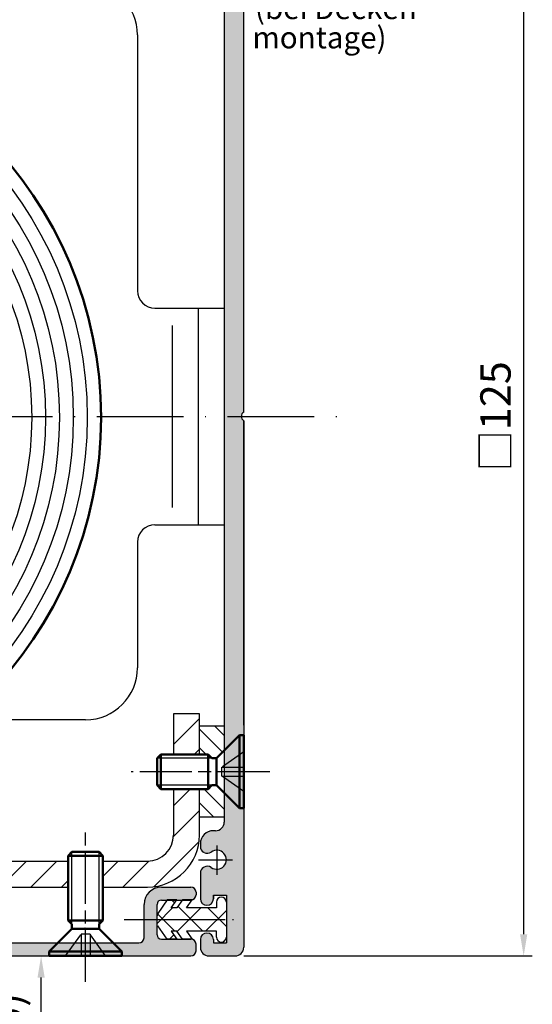
# Model space of a CAD drawing. Units: millimetres. Extents: x 872 to 1329, y 750 to 2520.
# Drawn here: x 1028 to 1087, y 1710 to 1824 of the extents above; entities that cross this region are included whole.
import ezdxf
from ezdxf.enums import TextEntityAlignment as Align

# ---------------------------------------------------------------- set-up
doc = ezdxf.new("R2010")
doc.units = ezdxf.units.MM
for name, pattern in [('AM_ISO02W050', [7.5, 6, -1.5]), ('AM_ISO02W050x2', [3.75, 3, -0.75]), ('AM_ISO08W050', [18, 12, -1.5, 3, -1.5]), ('AM_ISO08W050x2', [9, 6, -0.75, 1.5, -0.75]), ('GEN7', [15, 10, -2.5, 0, -2.5])]:
    doc.linetypes.add(name, pattern=pattern)
for name, color, linetype in [('002466-0', 7, 'Continuous'), ('01308D-6', 2, 'Continuous'), ('01428J-0', 7, 'Continuous'), ('02541-0', 7, 'Continuous'), ('02541-7', 4, 'GEN7'), ('02943-0', 7, 'Continuous'), ('02943-7', 4, 'GEN7'), ('10147-0', 7, 'Continuous'), ('10147-7', 4, 'GEN7'), ('8', 1, 'Continuous')]:
    doc.layers.add(name, color=color, linetype=linetype)
for name, color, linetype, lineweight in [('AM_0', 7, 'Continuous', 50), ('AM_0N', 7, 'Continuous', 50), ('AM_3N', 6, 'AM_ISO02W050', 25), ('AM_4', 3, 'Continuous', 25), ('AM_4N', 3, 'Continuous', 25), ('AM_5', 3, 'Continuous', 25), ('AM_7N', 4, 'AM_ISO08W050', 25), ('AM_8', 1, 'Continuous', 25)]:
    doc.layers.add(name, color=color, linetype=linetype, lineweight=lineweight)
doc.styles.get("Standard").update_dxf_attribs({"font": 'isocp.shx'})
doc.dimstyles.new('AM_DIN$0', dxfattribs={"dimtxt": 3.5, "dimasz": 2.5, "dimexe": 1, "dimexo": 1, "dimgap": 1.5, "dimtad": 1, "dimdsep": 46, "dimtxsty": 'Standard', "dimcen": 0, "dimclrd": 256, "dimclre": 256, "dimclrt": 2, "dimadec": 0, "dimazin": 2, "dimtp": 0.1, "dimtm": 0.1, "dimtfac": 0.71, "dimtdec": 3, "dimtmove": 0, "dimatfit": 3, "dimfxl": 1, "dimlwd": -1, "dimlwe": -1, "dimarcsym": 0})

# ---------------------------------------------------------------- blocks, each defined once
blk = doc.blocks.new('*X51')
at = {"color": 0}
for p, q in [((245.417598411096, 102.6203592889225), (245.0672060739064, 102.9707516261122)), ((243.3876941557988, 100.2692816436416), (245.1727146418526, 102.0543021296953)), ((245.4309643768696, 99.35430212969086), (243.4366512491262, 101.3486152574343)), ((245.7039660667339, 99.33286236111861), (248.4254058353107, 102.0543021296953)), ((248.6836555703278, 99.35430212969086), (245.8103227362203, 102.2276349637983)), ((248.9780970287643, 99.35430212969086), (251.3876509090551, 101.7638560099817)), ((251.3876509090551, 99.90299798442162), (249.2363467637814, 102.0543021296953)), ((244.8089563388893, 98.437852633274), (245.3112417416098, 98.9401380359945)), ((246.3474138732865, 98.43785263327403), (246.2915243814535, 98.493742125107)), ((251.0191461472953, 98.1426600547637), (251.34929298398, 98.47280689144851))]:
    blk.add_line(p, q, dxfattribs=at)
blk = doc.blocks.new('*D178')
at = {"layer": 'AM_5', "transparency": 16777216}
for p, q in [((963.9366083956817, 1715.598424971773), (1031.424682579695, 1715.598424971773)), ((1030.424682579695, 1670.513508708671), (1030.424682579695, 1713.098424971773)), ((960.5510099777475, 1668.013508708671), (1031.424682579695, 1668.013508708671))]:
    blk.add_line(p, q, dxfattribs=at)
for points in [[(1030.008015913029, 1713.098424971773), (1030.841349246362, 1713.098424971773), (1030.424682579695, 1715.598424971773)], [(1030.008015913029, 1670.513508708671), (1030.841349246362, 1670.513508708671), (1030.424682579695, 1668.013508708671)]]:
    blk.add_solid(points, dxfattribs=at)
at = {"layer": 'DEFPOINTS', "color": 0, "transparency": 16777216}
for p in [(962.9366083956817, 1715.598424971773), (1030.424682579695, 1715.598424971773), (959.5510099777476, 1668.013508708671)]:
    blk.add_point(p, dxfattribs=at)
at = {"layer": 'AM_5', "color": 2, "transparency": 16777216, "insert": (1026.999682579695, 1695.960569283399), "char_height": 3.5, "attachment_point": 5, "rotation": 90}
blk.add_mtext('(Hmax.=3500)', dxfattribs=at)
blk = doc.blocks.new('*U121')
at = {"layer": 'AM_0N'}
for p, q in [((-73.80561518392209, -189.1947309707616), (-74.23503018392216, -189.6241459707616)), ((-70.23503018392216, -189.6241459707616), (-74.23503018392216, -189.6241459707616)), ((-74.23503018392216, -189.6241459707616), (-74.23503018392216, -197.0947309707617)), ((-73.80561518392209, -189.1947309707616), (-70.66444518392223, -189.1947309707616)), ((-70.66444518392223, -189.1947309707616), (-70.23503018392216, -189.6241459707616)), ((-70.23503018392216, -189.6241459707616), (-70.23503018392216, -197.0947309707617)), ((-70.23503018392216, -197.0947309707617), (-74.23503018392216, -197.0947309707617)), ((-74.23503018392216, -197.0947309707617), (-73.80561518392209, -197.5241459707618)), ((-73.80561518392209, -197.5241459707618), (-73.80561518392209, -198.0653159707618)), ((-70.23503018392216, -197.0947309707617), (-70.66444518392223, -197.5241459707618)), ((-70.66444518392223, -197.5241459707618), (-70.66444518392223, -198.0653159707618)), ((-76.43503018392198, -200.6947309707618), (-73.80561518392209, -198.0653159707618)), ((-70.66444518392223, -198.0653159707618), (-73.80561518392209, -198.0653159707618)), ((-68.03503018392234, -200.6947309707618), (-70.66444518392223, -198.0653159707618)), ((-68.03503018392234, -200.6947309707618), (-76.43503018392198, -200.6947309707618)), ((-76.43503018392198, -201.1947309707618), (-76.43503018392198, -200.6947309707618)), ((-68.03503018392234, -200.6947309707618), (-68.03503018392234, -201.1947309707618)), ((-68.03503018392234, -201.1947309707618), (-76.43503018392198, -201.1947309707618))]:
    blk.add_line(p, q, dxfattribs=at)
at = {"layer": 'AM_3N', "linetype": 'AM_ISO02W050x2'}
for p, q in [((-74.53503018392234, -201.1947309707618), (-72.23503018392216, -197.9605573012939)), ((-71.7200301839223, -198.6847309707618), (-72.75003018392204, -198.6847309707618)), ((-72.75003018392204, -198.6847309707618), (-72.75003018392204, -201.1947309707618)), ((-69.93503018392198, -201.1947309707618), (-72.23503018392216, -197.9605573012939)), ((-71.7200301839223, -198.6847309707618), (-71.7200301839223, -201.1947309707618))]:
    blk.add_line(p, q, dxfattribs=at)
at = {"layer": 'AM_4N'}
for p, q in [((-73.80561518392209, -197.0947309707617), (-73.80561518392209, -189.1947309707616)), ((-70.66444518392223, -197.0947309707617), (-70.66444518392223, -189.1947309707616)), ((-73.80561518392209, -197.5241459707618), (-73.80561518392209, -197.0947309707617)), ((-70.66444518392223, -197.5241459707618), (-70.66444518392223, -197.0947309707617))]:
    blk.add_line(p, q, dxfattribs=at)
at = {"layer": 'AM_7N', "linetype": 'AM_ISO08W050x2'}
blk.add_line((-72.23503018392216, -204.1947309707618), (-72.23503018392216, -186.1947309707618), dxfattribs=at)
blk = doc.blocks.new('*U122')
at = {"layer": 'AM_0N'}
for p, q in [((-54.48503018392216, -175.7342387785076), (-57.11444518392204, -178.3636537785076)), ((-54.48503018392216, -184.1342387785075), (-54.48503018392216, -175.7342387785076)), ((-53.98503018392215, -175.7342387785076), (-54.48503018392216, -175.7342387785076)), ((-53.98503018392215, -184.1342387785075), (-53.98503018392215, -175.7342387785076)), ((-63.98503018392215, -178.3636537785076), (-63.5556151839221, -177.9342387785075)), ((-63.5556151839221, -181.9342387785075), (-63.5556151839221, -177.9342387785075)), ((-63.5556151839221, -177.9342387785075), (-58.08503018392207, -177.9342387785075)), ((-58.08503018392207, -181.9342387785075), (-58.08503018392207, -177.9342387785075)), ((-58.08503018392207, -177.9342387785075), (-57.655615183922, -178.3636537785076)), ((-63.98503018392215, -178.3636537785076), (-63.98503018392215, -181.5048237785075)), ((-57.655615183922, -178.3636537785076), (-57.11444518392204, -178.3636537785076)), ((-57.11444518392204, -181.5048237785075), (-57.11444518392204, -178.3636537785076)), ((-63.98503018392215, -181.5048237785075), (-63.5556151839221, -181.9342387785075)), ((-58.08503018392207, -181.9342387785075), (-57.655615183922, -181.5048237785075)), ((-57.655615183922, -181.5048237785075), (-57.11444518392204, -181.5048237785075)), ((-54.48503018392216, -184.1342387785075), (-57.11444518392204, -181.5048237785075)), ((-63.5556151839221, -181.9342387785075), (-58.08503018392207, -181.9342387785075)), ((-54.48503018392216, -184.1342387785075), (-53.98503018392215, -184.1342387785075))]:
    blk.add_line(p, q, dxfattribs=at)
at = {"layer": 'AM_3N', "linetype": 'AM_ISO02W050x2'}
for p, q in [((-53.98503018392215, -177.6342387785075), (-57.21920385339013, -179.9342387785075)), ((-56.49503018392239, -180.4492387785075), (-56.49503018392239, -179.4192387785076)), ((-56.49503018392239, -179.4192387785076), (-53.98503018392215, -179.4192387785076)), ((-53.98503018392215, -182.2342387785075), (-57.21920385339013, -179.9342387785075)), ((-56.49503018392239, -180.4492387785075), (-53.98503018392215, -180.4492387785075))]:
    blk.add_line(p, q, dxfattribs=at)
at = {"layer": 'AM_4N'}
for p, q in [((-58.08503018392207, -178.3636537785076), (-63.98503018392215, -178.3636537785076)), ((-57.655615183922, -178.3636537785076), (-58.08503018392207, -178.3636537785076)), ((-58.08503018392207, -181.5048237785075), (-63.98503018392215, -181.5048237785075)), ((-57.655615183922, -181.5048237785075), (-58.08503018392207, -181.5048237785075))]:
    blk.add_line(p, q, dxfattribs=at)
at = {"layer": 'AM_7N', "linetype": 'AM_ISO08W050x2'}
blk.add_line((-50.98503018392215, -179.9342387785075), (-66.98503018392216, -179.9342387785075), dxfattribs=at)
blk = doc.blocks.new('*D175')
at = {"layer": 'AM_5', "transparency": 16777216}
for p, q in [((1082.558369290629, 1840.098424971773), (1087.104291667404, 1840.098424971773)), ((1086.104291667403, 1837.598424971773), (1086.104291667403, 1718.098424971773)), ((1053.801009977748, 1715.598424971773), (1087.104291667404, 1715.598424971773))]:
    blk.add_line(p, q, dxfattribs=at)
for points in [[(1085.687625000737, 1837.598424971773), (1086.52095833407, 1837.598424971773), (1086.104291667403, 1840.098424971773)], [(1085.687625000737, 1718.098424971773), (1086.52095833407, 1718.098424971773), (1086.104291667403, 1715.598424971773)]]:
    blk.add_solid(points, dxfattribs=at)
at = {"layer": 'DEFPOINTS', "color": 0, "transparency": 16777216}
for p in [(1081.558369290629, 1840.098424971773), (1052.801009977748, 1715.598424971773), (1086.104291667403, 1715.598424971773)]:
    blk.add_point(p, dxfattribs=at)
at = {"layer": 'AM_5', "color": 2, "transparency": 16777216, "insert": (1082.853947179214, 1777.848424971773), "char_height": 3.5, "attachment_point": 5, "rotation": 90}
blk.add_mtext('{\\Fgeniso|c0;□}125', dxfattribs=at)

msp = doc.modelspace()

# ---------------------------------------------------------------- hatches: boundary and pattern name
at = {"layer": 'AM_8'}
h = msp.add_hatch(color=256, dxfattribs=at)
edge = h.paths.add_edge_path()
edge.add_line((1043.301009977749, 1829.848424971773), (1046.762980186068, 1829.848424971773))
edge.add_arc((1046.762980186068, 1828.848424971774), 0.9999999999995453, 18.60203011923602, 90.00000000003911, ccw=False)
edge.add_arc((1048.658494401996, 1829.486410753132), 1.000000000000049, 198.6020301192338, 346.56310985115)
edge.add_arc((1050.701009977749, 1828.998424971773), 1.100000000000699, -76.5631098511821, 166.5631098511706, ccw=False)
edge.add_arc((1051.188995759108, 1826.95590939602), 0.99999999999989, 103.4368901488847, 251.3979698807724)
edge.add_arc((1050.551009977748, 1825.060395180092), 1.000000000000663, 0, 71.39796988070242, ccw=False)
edge.add_line((1051.551009977749, 1825.060395180092), (1051.551009977752, 1777.848424971774))
edge.add_line((1051.551009977752, 1777.848424971773), (1053.532672456785, 1777.848424971773))
edge.add_arc((1054.132672456785, 1777.848424971773), 0.6000000000005912, 123.55730976195039, 179.9999999999566, ccw=False)
edge.add_line((1053.801009977749, 1778.348424971773), (1053.801009977749, 1831.098424971773))
edge.add_arc((1052.801009977748, 1831.098424971773), 1.000000000000227, 6.5138e-12, 89.99999999997395)
edge.add_line((1052.801009977748, 1832.098424971773), (1051.051009977749, 1832.098424971773))
edge.add_arc((1051.051009977749, 1833.098424971774), 1, 180, 270, ccw=False)
edge.add_line((1050.051009977748, 1833.098424971774), (1050.051009977748, 1836.098424971773))
edge.add_arc((1049.051009977748, 1836.098424971773), 1.000000000000227, 6.5138e-12, 89.99999999997395)
edge.add_line((1049.051009977748, 1837.098424971773), (1046.301009977748, 1837.098424971773))
edge.add_arc((1046.301009977748, 1836.098424971773), 1, 90, 270)
edge.add_line((1046.301009977748, 1835.098424971773), (1047.801009977749, 1835.098424971773))
edge.add_line((1047.801009977749, 1835.098424971773), (1047.801009977749, 1832.098424971773))
edge.add_line((1047.801009977749, 1832.098424971773), (1037.801009977748, 1832.098424971773))
edge.add_line((1037.801009977748, 1832.098424971773), (1037.801009977748, 1835.098424971773))
edge.add_line((1037.801009977748, 1835.098424971773), (1039.301009977748, 1835.098424971774))
edge.add_arc((1039.301009977748, 1836.098424971773), 1, 270, 450)
edge.add_line((1039.301009977748, 1837.098424971773), (1037.801009977749, 1837.098424971773))
edge.add_line((1037.801009977749, 1837.098424971773), (1037.801009977749, 1838.098424971773))
edge.add_arc((1035.801009977749, 1838.098424971773), 1.999999999999771, 0, 90.00000000000651)
edge.add_line((1035.801009977749, 1840.098424971773), (992.0510099777485, 1840.098424971773))
edge.add_arc((991.5510099777485, 1840.430087450809), 0.6000000000002071, 270.0000000000217, 326.44269023808874, ccw=False)
edge.add_line((991.5510099777485, 1839.830087450809), (991.5510099777485, 1837.848424971774))
edge.add_line((991.5510099777485, 1837.848424971774), (1004.051009977748, 1837.848424971773))
edge.add_line((1004.051009977748, 1837.848424971774), (1034.551009977748, 1837.848424971774))
edge.add_arc((1034.551009977748, 1836.848424971773), 1, 0, 90, ccw=False)
edge.add_line((1035.551009977748, 1836.848424971773), (1035.551009977748, 1830.848424971773))
edge.add_arc((1036.551009977748, 1830.848424971773), 1, 180, 270)
edge.add_line((1036.551009977748, 1829.848424971773), (1042.301009977749, 1829.848424971773))
edge.add_arc((1042.801009977749, 1829.516762492738), 0.6000000000000175, 33.55730976192319, 146.4426902380767, ccw=False)
h = msp.add_hatch(color=256, dxfattribs=at)
edge = h.paths.add_edge_path()
edge.add_line((1049.236428126156, 1725.852848245507), (1049.176009977748, 1725.817965811259))
edge.add_arc((1049.551009977748, 1725.16844675842), 0.7499999999999063, 119.9999999999941, 179.9999999999826)
edge.add_line((1048.801009977748, 1725.168446758421), (1048.801009977748, 1722.198424971773))
edge.add_arc((1049.551009977748, 1722.198424971773), 0.75, 180, 360)
edge.add_line((1050.301009977748, 1722.198424971773), (1050.301009977748, 1722.598424971774))
edge.add_line((1050.301009977748, 1722.598424971773), (1051.801009977747, 1722.598424971773))
edge.add_line((1051.801009977747, 1722.598424971773), (1051.801009977747, 1719.798424971773))
edge.add_line((1051.801009977747, 1719.798424971773), (1053.801009977748, 1719.798424971775))
edge.add_line((1053.801009977748, 1719.798424971776), (1053.801009977748, 1777.348424971774))
edge.add_arc((1054.132672456783, 1777.848424971773), 0.6000000000000795, 179.9999999999783, 236.4426902380286, ccw=False)
edge.add_line((1053.532672456783, 1777.848424971773), (1051.551009977747, 1777.848424971773))
edge.add_line((1051.551009977748, 1777.848424971773), (1051.551009977753, 1731.048424971773))
edge.add_arc((1050.55100997775, 1731.048424971776), 1.000000000002728, 269.9999999998437, 359.9999999998437, ccw=False)
edge.add_line((1050.551009977747, 1730.048424971773), (1050.301009977748, 1730.048424971773))
edge.add_arc((1050.301009977748, 1728.548424971773), 1.5, 90, 180)
edge.add_line((1048.801009977748, 1728.548424971773), (1048.801009977748, 1728.228403185126))
edge.add_arc((1049.551009977748, 1728.228403185126), 0.75, 180, 240.0000000000027)
edge.add_line((1049.176009977748, 1727.578884132288), (1049.236428126156, 1727.54400169804))
edge.add_arc((1049.611428126156, 1728.193520750878), 0.7499999999998801, 239.9999999999746, 306.0834655781556)
edge.add_arc((1050.701009977747, 1726.698424971776), 1.10000000000176, -126.08346557810279, 126.08346557827579, ccw=False)
edge.add_arc((1049.611428126159, 1725.203329192668), 0.7500000000018722, 53.91653442198832, 120.0000000001992)
h = msp.add_hatch(dxfattribs=at)
h.set_pattern_fill('_USER', color=256, scale=2.5, angle=45, style=0, pattern_type=0)
h.set_pattern_definition([(45, (-1116.171642811693, 1225.677975983693), (-1.767766952966368, 1.767766952966368), [])])
h.paths.add_polyline_path([(1045.704128753653, 1738.858917164027), (1048.704128753653, 1738.858917164028), (1048.704128753653, 1743.548424971773), (1045.704128753653, 1743.548424971773)])
h.paths.add_polyline_path([(1033.551009977747, 1723.548424971773), (1033.551009977747, 1726.548424971773), (1018.704128753654, 1726.548424971773), (1018.704128753653, 1723.548424971773)])
edge = h.paths.add_edge_path()
edge.add_line((1037.551009977747, 1726.548424971773), (1037.551009977747, 1723.548424971773))
edge.add_line((1037.551009977747, 1723.548424971773), (1042.704128753653, 1723.548424971773))
edge.add_arc((1042.704128753653, 1729.548424971773), 5.999999999999999, 270, 360)
edge.add_line((1048.704128753653, 1729.548424971773), (1048.704128753653, 1734.858917164027))
edge.add_line((1048.704128753653, 1734.858917164028), (1045.704128753654, 1734.858917164028))
edge.add_line((1045.704128753654, 1734.858917164028), (1045.704128753653, 1729.548424971773))
edge.add_arc((1042.704128753653, 1729.548424971773), 2.999999999999998, -90, 0, ccw=False)
edge.add_line((1042.704128753653, 1726.548424971773), (1037.551009977747, 1726.548424971773))
h = msp.add_hatch(dxfattribs=at)
h.set_pattern_fill('_USER', color=256, scale=1.5, angle=135, style=0, pattern_type=0)
h.set_pattern_definition([(135, (-1076.122923719241, 1231.892689057618), (-1.06066017177982, -1.06066017177982), [])])
h.paths.add_polyline_path([(1051.551009977752, 1734.408917164022), (1050.671594977748, 1735.288332164028), (1050.130424977748, 1735.288332164027), (1049.701009977748, 1734.858917164028), (1048.704128753654, 1734.858917164028), (1048.704128753654, 1731.608200506851), (1051.551009977753, 1731.608200506851)])
h.paths.add_polyline_path([(1051.551009977752, 1742.109633821204), (1048.704128753654, 1742.109633821204), (1048.704128753654, 1738.858917164028), (1049.701009977748, 1738.858917164028), (1050.130424977748, 1738.429502164027), (1050.671594977748, 1738.429502164027), (1051.551009977752, 1739.308917164032)])
h = msp.add_hatch(color=256, dxfattribs=at)
edge = h.paths.add_edge_path()
edge.add_arc((1019.701009977745, 1717.698424971773), 0.6000000000001366, 269.99999999997834, 359.9999999999783, ccw=False)
edge.add_line((1019.701009977745, 1717.098424971773), (1011.301009977747, 1717.098424971773))
edge.add_line((1011.301009977747, 1717.098424971773), (1011.301009977747, 1715.598424971773))
edge.add_line((1011.301009977747, 1715.598424971773), (1047.701009977744, 1715.598424971773))
edge.add_arc((1047.701009977744, 1716.198424971773), 0.599999999999909, 270, 360)
edge.add_line((1048.301009977745, 1716.198424971773), (1048.301009977745, 1716.948424971773))
edge.add_arc((1047.701009977744, 1716.948424971773), 0.6000000000002501, 2.17126e-11, 76.55268601080444)
edge.add_line((1047.840540654551, 1717.531975475355), (1046.744017693633, 1717.531975475355))
edge.add_line((1046.744017693633, 1717.531975475355), (1046.732499632241, 1717.548424971774))
edge.add_line((1046.732499632241, 1717.548424971773), (1046.064786774227, 1717.548424971773))
edge.add_line((1046.064786774227, 1717.548424971773), (1046.076304835619, 1717.531975475354))
edge.add_line((1046.076304835619, 1717.531975475355), (1044.977607705729, 1717.531975475355))
edge.add_line((1044.977607705729, 1717.531975475355), (1044.966089644336, 1717.548424971774))
edge.add_line((1044.966089644336, 1717.548424971773), (1044.301009977745, 1717.548424971773))
edge.add_arc((1044.301009977745, 1718.048424971773), 0.5, 180, 270, ccw=False)
edge.add_line((1043.801009977745, 1718.048424971773), (1043.801009977745, 1719.798424971773))
edge.add_line((1043.801009977745, 1719.798424971773), (1042.777095388875, 1719.798424971773))
edge.add_line((1042.777095388875, 1719.798424971773), (1042.301009977745, 1719.798424971775))
edge.add_line((1042.301009977745, 1719.798424971776), (1042.301009977745, 1717.698424971774))
edge.add_arc((1041.701009977744, 1717.698424971773), 0.6000000000001366, 269.99999999997834, 359.9999999999783, ccw=False)
edge.add_line((1041.701009977744, 1717.098424971773), (1026.301009977745, 1717.098424971773))
edge.add_line((1026.301009977745, 1717.098424971773), (1026.301009977745, 1717.548424971773))
edge.add_line((1026.301009977745, 1717.548424971773), (1022.301009977745, 1717.548424971773))
edge.add_arc((1022.301009977745, 1718.048424971773), 0.5, 180, 270, ccw=False)
edge.add_line((1021.801009977745, 1718.048424971773), (1021.801009977745, 1721.548424971773))
edge.add_arc((1022.301009977745, 1721.548424971773), 0.5, 90, 180, ccw=False)
edge.add_line((1022.301009977745, 1722.048424971773), (1025.701009977744, 1722.048424971773))
edge.add_arc((1025.701009977744, 1722.648424971773), 0.599999999999909, 270, 360)
edge.add_line((1026.301009977744, 1722.648424971773), (1026.301009977745, 1722.948424971773))
edge.add_arc((1025.701009977744, 1722.948424971773), 0.6000000000001366, 2.17126e-11, 90.0000000000217)
edge.add_line((1025.701009977744, 1723.548424971773), (1022.301009977745, 1723.548424971773))
edge.add_arc((1022.301009977745, 1721.548424971773), 2, 90, 180)
edge.add_line((1020.301009977745, 1721.548424971773), (1020.301009977745, 1717.698424971773))
h = msp.add_hatch(color=256, dxfattribs=at)
edge = h.paths.add_edge_path()
edge.add_line((1042.777095388875, 1719.798424971773), (1043.801009977745, 1719.798424971775))
edge.add_line((1043.801009977745, 1719.798424971776), (1043.801009977745, 1721.548424971774))
edge.add_arc((1044.301009977745, 1721.548424971773), 0.5, 90, 180, ccw=False)
edge.add_line((1044.301009977745, 1722.048424971773), (1044.966089644336, 1722.048424971773))
edge.add_line((1044.966089644336, 1722.048424971773), (1044.977607705728, 1722.064874468193))
edge.add_line((1044.977607705729, 1722.064874468193), (1046.076304835619, 1722.064874468193))
edge.add_line((1046.076304835619, 1722.064874468193), (1046.064786774227, 1722.048424971773))
edge.add_line((1046.064786774227, 1722.048424971773), (1046.732499632241, 1722.048424971773))
edge.add_line((1046.732499632241, 1722.048424971773), (1046.744017693633, 1722.064874468193))
edge.add_line((1046.744017693633, 1722.064874468193), (1047.840540654553, 1722.064874468193))
edge.add_arc((1047.701009977744, 1722.648424971773), 0.5999999999999687, 283.4473139893902, 360)
edge.add_line((1048.301009977745, 1722.648424971773), (1048.301009977745, 1722.948424971773))
edge.add_arc((1047.701009977744, 1722.948424971773), 0.6000000000001366, 2.17126e-11, 90.0000000000217)
edge.add_line((1047.701009977744, 1723.548424971773), (1044.301009977745, 1723.548424971773))
edge.add_arc((1044.301009977745, 1721.548424971773), 2, 90, 180)
edge.add_line((1042.301009977745, 1721.548424971773), (1042.301009977745, 1719.798424971775))
edge.add_line((1042.301009977745, 1719.798424971776), (1042.777095388875, 1719.798424971774))
h = msp.add_hatch(color=256, dxfattribs=at)
edge = h.paths.add_edge_path()
edge.add_line((1051.801009977747, 1719.798424971776), (1051.801009977747, 1717.773424971772))
edge.add_line((1051.801009977747, 1717.773424971772), (1051.801009977747, 1717.098424971774))
edge.add_line((1051.801009977747, 1717.098424971773), (1050.301009977748, 1717.098424971773))
edge.add_line((1050.301009977748, 1717.098424971773), (1050.301009977748, 1717.498424971773))
edge.add_arc((1049.551009977748, 1717.498424971773), 0.75, 0, 180)
edge.add_line((1048.801009977748, 1717.498424971773), (1048.801009977748, 1716.598424971773))
edge.add_arc((1049.801009977747, 1716.598424971773), 1, 180, 270)
edge.add_line((1049.801009977747, 1715.598424971773), (1052.801009977748, 1715.598424971773))
edge.add_arc((1052.801009977748, 1716.598424971773), 1, 270, 360)
edge.add_line((1053.801009977748, 1716.598424971773), (1053.801009977748, 1719.798424971775))
edge.add_line((1053.801009977748, 1719.798424971776), (1051.801009977747, 1719.798424971776))

# ---------------------------------------------------------------- linework, layer by layer
for p, q in [((1045.704128753653, 1743.548424971773), (1045.704128753653, 1738.858917164027)), ((1048.704128753654, 1738.858917164027), (1048.704128753654, 1743.548424971773)), ((1051.551009977753, 1742.109633821204), (1048.704128753654, 1742.109633821204)), ((1045.704128753653, 1734.858917164028), (1045.704128753653, 1729.548424971773)), ((1048.704128753654, 1729.548424971773), (1048.704128753654, 1734.858917164028)), ((1051.551009977753, 1731.608200506851), (1048.704128753654, 1731.608200506851)), ((1018.704128753654, 1726.548424971773), (1033.551009977747, 1726.548424971773)), ((1037.551009977747, 1726.548424971773), (1042.704128753653, 1726.548424971773)), ((1018.704128753653, 1723.548424971773), (1033.551009977747, 1723.548424971773)), ((1037.551009977747, 1723.548424971773), (1042.704128753654, 1723.548424971773)), ((1044.977607705729, 1722.064874468193), (1043.8914339556, 1720.513657591972)), ((1046.076304835619, 1722.064874468193), (1044.977607705729, 1722.064874468193)), ((1045.43459998984, 1721.148424971775), (1046.076304835619, 1722.064874468193)), ((1046.744017693633, 1722.064874468193), (1046.102312847854, 1721.148424971775)), ((1047.842714823524, 1722.064874468193), (1046.744017693633, 1722.064874468193)), ((1047.201009977746, 1721.148424971775), (1047.842714823524, 1722.064874468193)), ((1046.102312847854, 1721.148424971775), (1045.43459998984, 1721.148424971775)), ((1050.651009977745, 1721.148424971775), (1047.201009977746, 1721.148424971775)), ((1050.651009977745, 1721.823424971775), (1050.651009977745, 1721.148424971775)), ((1051.801009977747, 1721.823424971775), (1051.801009977747, 1719.798424971773)), ((1051.801009977747, 1721.523424971775), (1051.801009977747, 1719.798424971773)), ((1043.801009977745, 1719.369980569751), (1043.801009977745, 1720.226869373796)), ((1044.977607705729, 1717.531975475355), (1043.8914339556, 1719.083192351575)), ((1046.076304835619, 1717.531975475355), (1044.977607705729, 1717.531975475355)), ((1045.43459998984, 1718.448424971771), (1046.076304835619, 1717.531975475355)), ((1046.102312847854, 1718.448424971771), (1045.43459998984, 1718.448424971771)), ((1046.744017693633, 1717.531975475355), (1046.102312847854, 1718.448424971771)), ((1047.842714823524, 1717.531975475355), (1046.744017693633, 1717.531975475355)), ((1047.201009977746, 1718.448424971771), (1047.842714823524, 1717.531975475355)), ((1050.651009977745, 1718.448424971771), (1047.201009977746, 1718.448424971771)), ((1050.651009977745, 1717.773424971772), (1050.651009977745, 1718.448424971771))]:
    msp.add_line(p, q)
for centre, radius, start, end in [((1051.226009977745, 1721.823424971775), 0.575, 90, 180), ((1051.226009977747, 1721.823424971775), 0.575, 0, 90), ((1044.301009977745, 1720.226869373796), 0.5, 144.9999999999556, 180), ((1051.226009977745, 1717.773424971772), 0.575, 180, 270), ((1051.226009977747, 1717.773424971772), 0.575, 270, 0)]:
    msp.add_arc(centre, radius, start, end)
at = {"layer": '002466-0'}
msp.add_line((1048.704128753654, 1743.548424971773), (1045.704128753654, 1743.548424971773), dxfattribs=at)
for radius in [3, 6]:
    msp.add_arc((1042.704128753654, 1729.548424971773), radius, 270, 0, dxfattribs=at)
at = {"layer": '01428J-0'}
msp.add_line((1041.551009977739, 1821.848424971773), (1041.551009977739, 1792.348424971773), dxfattribs=at)
msp.add_arc((1043.551009977739, 1792.348424971773), 2, 180, 270, dxfattribs=at)
at = {"layer": '02541-0'}
for p, q in [((1044.301009977745, 1723.548424971773), (1047.701009977744, 1723.548424971773)), ((1044.301009977745, 1722.048424971773), (1047.701009977744, 1722.048424971773)), ((1048.301009977745, 1722.948424971773), (1048.301009977745, 1722.648424971773)), ((1042.301009977745, 1717.698424971773), (1042.301009977745, 1721.548424971773)), ((1043.801009977745, 1718.048424971773), (1043.801009977745, 1721.548424971773)), ((1044.301009977745, 1717.548424971773), (1047.701009977744, 1717.548424971773)), ((1026.301009977745, 1717.098424971773), (1041.701009977744, 1717.098424971773)), ((1038.751009977747, 1717.098424971773), (1041.701009977744, 1717.098424971773)), ((1048.301009977745, 1716.198424971773), (1048.301009977745, 1716.948424971773)), ((962.801009977745, 1715.598424971773), (1047.701009977744, 1715.598424971773)), ((1039.751009977747, 1715.598424971773), (1047.701009977744, 1715.598424971773))]:
    msp.add_line(p, q, dxfattribs=at)
for centre, radius, start, end in [((1044.301009977745, 1721.548424971773), 2, 90, 180), ((1047.701009977744, 1722.948424971773), 0.6, 0, 90), ((1044.301009977745, 1721.548424971773), 0.5, 90, 180), ((1047.701009977744, 1722.648424971773), 0.6, 270, 0), ((1041.701009977744, 1717.698424971773), 0.6, 270, 0), ((1044.301009977745, 1718.048424971773), 0.5, 180, 270), ((1047.701009977744, 1716.948424971773), 0.6, 0, 90), ((1047.701009977744, 1716.198424971773), 0.6, 270, 0)]:
    msp.add_arc(centre, radius, start, end, dxfattribs=at)
at = {"layer": '02541-7'}
for p, q in [((1040.027095388876, 1719.798424971776), (1054.922446563841, 1719.798424971776)), ((1042.777095388875, 1719.798424971773), (1048.777095388875, 1719.798424971773))]:
    msp.add_line(p, q, dxfattribs=at)
at = {"layer": '02943-0'}
for p, q in [((1051.551009977748, 1802.848424971773), (1051.551009977748, 1752.848424971773)), ((1043.551009977739, 1790.348424971773), (1051.551009977739, 1790.348424971773)), ((1048.551009977739, 1790.348424971773), (1048.551009977739, 1765.348424971773)), ((1051.551009977748, 1790.348424971773), (1051.551009977748, 1765.348424971773)), ((1043.551009977739, 1765.348424971773), (1051.551009977739, 1765.348424971773)), ((1041.551009977739, 1763.348424971773), (1041.55100997774, 1748.848424971773)), ((1035.551009977739, 1742.848424971773), (1022.05100997774, 1742.848424971773))]:
    msp.add_line(p, q, dxfattribs=at)
for centre, radius, start, end in [((1035.551009977739, 1821.848424971773), 6, 0, 90), ((1043.551009977739, 1763.348424971773), 2, 90, 180), ((1035.551009977739, 1748.848424971773), 6, 270, 0)]:
    msp.add_arc(centre, radius, start, end, dxfattribs=at)
at = {"layer": '02943-7'}
msp.add_line((991.5510099777399, 1777.848424971773), (1066.443970409553, 1777.848424971773), dxfattribs=at)
at = {"layer": '10147-0'}
for p, q in [((1053.801009977748, 1778.348424971773), (1053.801009977748, 1831.098424971773)), ((1051.551009977748, 1825.060395180092), (1051.551009977753, 1731.048424971773)), ((1053.801009977748, 1742.224736936275), (1053.801009977748, 1777.348424971773)), ((1053.801009977748, 1777.348424971773), (1053.801009977748, 1716.598424971773)), ((1051.551009977753, 1734.408917164022), (1051.551009977753, 1731.048424971773)), ((1053.801009977747, 1732.658917164027), (1053.801009977747, 1716.598424971773)), ((1050.551009977747, 1730.048424971773), (1050.301009977748, 1730.048424971773)), ((1048.801009977748, 1728.548424971773), (1048.801009977748, 1728.228403185126)), ((1049.236428126156, 1727.54400169804), (1049.176009977748, 1727.578884132288)), ((1049.236428126156, 1725.852848245507), (1049.176009977748, 1725.817965811259)), ((1048.801009977748, 1725.168446758421), (1048.801009977748, 1722.198424971773)), ((1050.301009977748, 1722.198424971773), (1050.301009977748, 1722.598424971773)), ((1050.301009977748, 1722.598424971773), (1050.301009977748, 1722.198424971773)), ((1050.301009977748, 1722.598424971773), (1051.801009977747, 1722.598424971773)), ((1051.801009977747, 1722.598424971773), (1051.801009977747, 1717.098424971773)), ((1048.801009977748, 1717.498424971773), (1048.801009977748, 1716.598424971773)), ((1050.301009977748, 1717.498424971773), (1050.301009977748, 1717.098424971773)), ((1050.301009977748, 1717.098424971773), (1051.801009977747, 1717.098424971773)), ((1049.801009977747, 1715.598424971773), (1052.801009977748, 1715.598424971773))]:
    msp.add_line(p, q, dxfattribs=at)
for centre, radius, start, end in [((1054.132672456783, 1777.848424971773), 0.5999999999999548, 123.5573097619419, 236.4426902380581), ((1050.301009977748, 1728.548424971773), 1.5, 90, 180), ((1050.551009977747, 1731.048424971773), 1, 270, 0), ((1049.551009977748, 1728.228403185126), 0.75, 180, 239.9999999999849), ((1050.701009977747, 1726.698424971774), 1.1, 233.916534421833, 126.0834655782034), ((1049.611428126156, 1728.193520750878), 0.75, 239.9999999999849, 306.083465578167), ((1049.551009977748, 1725.168446758421), 0.75, 120.000000000015, 180), ((1049.611428126156, 1725.203329192668), 0.75, 53.91653442183304, 120.000000000015), ((1049.551009977748, 1722.198424971773), 0.75, 180, 270), ((1049.551009977748, 1722.198424971773), 0.75, 270, 0), ((1049.551009977748, 1717.498424971773), 0.75, 90, 180), ((1049.551009977748, 1717.498424971773), 0.75, 0, 90), ((1049.801009977747, 1716.598424971773), 1, 180, 270), ((1052.801009977748, 1716.598424971773), 1, 270, 0)]:
    msp.add_arc(centre, radius, start, end, dxfattribs=at)
at = {"layer": '10147-7'}
for p, q in [((1050.701009977748, 1728.324361852438), (1050.701009977748, 1724.946568520724)), ((1048.595172651508, 1726.698424971774), (1052.520645174048, 1726.698424971774)), ((1045.606231218393, 1719.798424971776), (1051.648044750102, 1719.798424971776))]:
    msp.add_line(p, q, dxfattribs=at)
at = {"layer": 'AM_0'}
msp.add_circle((991.5510099777399, 1777.739169855245), 45.79074488347171, dxfattribs=at)
at = {"layer": 'AM_4'}
for p, q in [((1045.551009977739, 1788.348424971773), (1045.551009977739, 1767.348424971773)), ((1045.551009977739, 1785.848424971774), (1045.551009977739, 1769.848424971774))]:
    msp.add_line(p, q, dxfattribs=at)
for radius in [44.19074488347171, 42.59074488347171, 40.99074488347172, 39.39074488347172, 37.79074488347172]:
    msp.add_circle((991.5510099777399, 1777.739169855245), radius, dxfattribs=at)

# ---------------------------------------------------------------- block references
at = {"layer": '8'}
msp.add_blockref('*X51', (800.4133590686926, 1619.09412284208), dxfattribs=at)
at = {"layer": 'AM_0N'}
for name in ['*U122', '*U121']:
    msp.add_blockref(name, (1107.78604016167, 1916.793155942535), dxfattribs=at)

# ---------------------------------------------------------------- texts
at = {"layer": '01308D-6'}
for s, p in [('(bei Decken-', (1074.961910435678, 1824.932647787056)), ('montage)', (1070.284755408765, 1821.552731440098))]:
    msp.add_text(s, height=2.5, dxfattribs=at).set_placement(p, align=Align.MIDDLE_RIGHT)

# ---------------------------------------------------------------- dimensions: what is measured, and where the dimension line sits
at = {"layer": 'AM_5'}
for base, p1, p2, text, override, picture, middle in [((1086.104291667403, 1715.598424971773), (1081.558369290629, 1840.098424971773), (1052.801009977748, 1715.598424971773), '{\\Fgeniso|c0;□}125', {"dimarcsym": 1}, '*D175', (1086.104291667403, 1777.848424971773)), ((1030.424682579695, 1715.598424971773), (959.5510099777476, 1668.013508708671), (962.9366083956817, 1715.598424971773), '(Hmax.=3500)', {"dimdec": 1}, '*D178', (1030.424682579695, 1695.960569283399))]:
    dim = msp.add_linear_dim(base=base, p1=p1, p2=p2, angle=90, text=text, dimstyle='AM_DIN$0', override=override, dxfattribs=at)
    dim.commit()
    dim.dimension.update_dxf_attribs({"geometry": picture, "text_midpoint": middle, "dimtype": 160})

doc.saveas('drawing.dxf')
